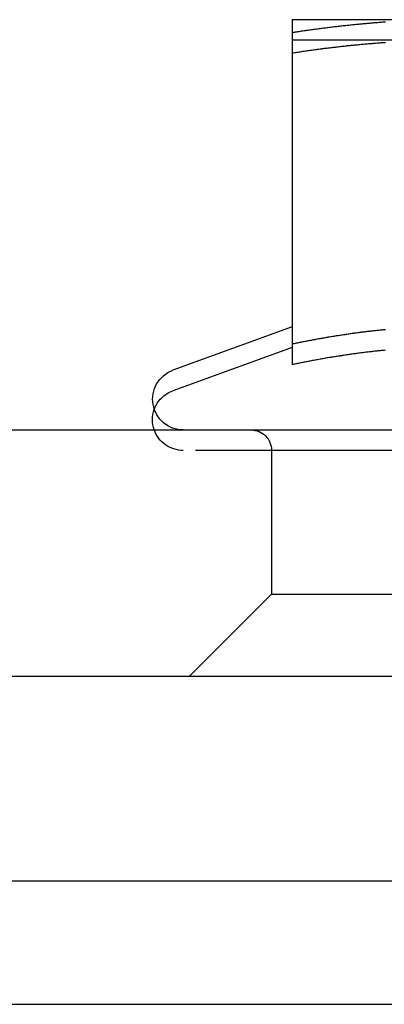
# Model space of a CAD drawing. Extents: x 1193 to 2454, y -439 to 1071.
# Drawn here: x 1231 to 1240, y 99 to 123 of the extents above; entities that cross this region are included whole.
import ezdxf

# ---------------------------------------------------------------- set-up
doc = ezdxf.new("R2010")
doc.units = 0
doc.header["$LTSCALE"] = 20
doc.linetypes.add('VERDECKT', pattern=[0.375, 0.25, -0.125])
doc.layers.get('0').update_dxf_attribs({"linetype": 'CONTINUOUS'})
doc.layers.add('BEM', color=7, linetype='CONTINUOUS')

# ---------------------------------------------------------------- blocks, each defined once
blk = doc.blocks.new('A$CBFBC998D')
at = {"color": 3, "linetype": 'CONTINUOUS', "extrusion": (0, 1, -2e-16)}
for p, q in [((1241.5264, 122.8799), (1237.7764, 122.8799)), ((1237.7764, 122.5691), (1237.7764, 114.9703)), ((1237.7759, 115.3924), (1234.8699, 114.3347)), ((1201.1144, 112.8799), (1380.3973, 112.8799)), ((1200.5488, 106.8799), (1454.5488, 106.8799)), ((1327.5488, 101.8799), (1192.5488, 101.8799)), ((1192.5488, 98.8799), (1327.5488, 98.8799))]:
    blk.add_line(p, q, dxfattribs=at)
at = {"color": 1, "linetype": 'VERDECKT', "extrusion": (0, 1, -2e-16)}
for p, q in [((1241.5264, 122.3799), (1237.7764, 122.3799)), ((1237.7764, 114.9703), (1237.7764, 114.4703)), ((1237.7759, 114.8924), (1234.8699, 113.8347)), ((1255.4264, 112.3799), (1235.1264, 112.3799)), ((1237.2764, 112.3799), (1237.2764, 108.8799)), ((1237.2764, 108.8799), (1235.2764, 106.8799)), ((1237.2764, 108.8799), (1238.3482, 108.8799)), ((1238.3482, 108.8799), (1253.2764, 108.8799))]:
    blk.add_line(p, q, dxfattribs=at)
at = {"color": 3}
for points in [[(1237.78, 122.569, 0), (1237.81, 122.574, 0), (1237.84, 122.578, 0), (1237.86, 122.583, 0), (1237.89, 122.587, 0), (1237.92, 122.592, 0), (1237.95, 122.596, 0), (1237.98, 122.6, 0), (1238.01, 122.605, 0), (1238.04, 122.609, 0), (1238.07, 122.613, 0), (1238.1, 122.618, 0), (1238.13, 122.622, 0), (1238.16, 122.626, 0), (1238.19, 122.63, 0), (1238.22, 122.634, 0), (1238.25, 122.638, 0), (1238.28, 122.643, 0), (1238.31, 122.647, 0), (1238.34, 122.651, 0), (1238.37, 122.655, 0), (1238.4, 122.659, 0), (1238.43, 122.663, 0), (1238.46, 122.666, 0), (1238.49, 122.67, 0), (1238.51, 122.674, 0), (1238.54, 122.678, 0), (1238.57, 122.682, 0), (1238.6, 122.685, 0), (1238.63, 122.689, 0), (1238.66, 122.693, 0), (1238.69, 122.696, 0), (1238.72, 122.7, 0), (1238.75, 122.704, 0), (1238.78, 122.707, 0), (1238.81, 122.711, 0), (1238.84, 122.714, 0), (1238.87, 122.718, 0), (1238.9, 122.721, 0), (1238.93, 122.725, 0), (1238.96, 122.728, 0), (1238.99, 122.731, 0), (1239.02, 122.735, 0), (1239.05, 122.738, 0), (1239.08, 122.741, 0), (1239.11, 122.744, 0), (1239.13, 122.747, 0), (1239.16, 122.75, 0), (1239.19, 122.754, 0), (1239.22, 122.757, 0), (1239.25, 122.76, 0), (1239.28, 122.763, 0), (1239.31, 122.766, 0), (1239.34, 122.768, 0), (1239.37, 122.771, 0), (1239.4, 122.774, 0), (1239.43, 122.777, 0), (1239.46, 122.78, 0), (1239.49, 122.783, 0), (1239.52, 122.785, 0), (1239.55, 122.788, 0), (1239.58, 122.791, 0), (1239.61, 122.793, 0), (1239.64, 122.796, 0), (1239.67, 122.798, 0), (1239.7, 122.801, 0), (1239.73, 122.803, 0), (1239.75, 122.806, 0), (1239.78, 122.808, 0), (1239.81, 122.81, 0), (1239.84, 122.813, 0), (1239.87, 122.815, 0), (1239.9, 122.817, 0), (1239.93, 122.819, 0), (1239.96, 122.822, 0), (1239.99, 122.824, 0), (1240.02, 122.826, 0), (1240.05, 122.828, 0)], [(1237.78, 122.88, 0), (1237.78, 122.88, 0), (1237.78, 122.88, 0), (1237.78, 122.88, 0), (1237.78, 122.88, 0), (1237.78, 122.88, 0), (1237.78, 122.88, 0), (1237.78, 122.879, 0), (1237.78, 122.879, 0), (1237.78, 122.879, 0), (1237.78, 122.879, 0), (1237.78, 122.879, 0), (1237.78, 122.879, 0), (1237.78, 122.878, 0), (1237.78, 122.878, 0), (1237.78, 122.878, 0), (1237.78, 122.878, 0), (1237.78, 122.877, 0), (1237.78, 122.877, 0), (1237.78, 122.877, 0), (1237.78, 122.876, 0), (1237.78, 122.876, 0), (1237.78, 122.875, 0), (1237.78, 122.875, 0), (1237.78, 122.875, 0), (1237.78, 122.874, 0), (1237.78, 122.874, 0), (1237.78, 122.873, 0), (1237.78, 122.873, 0), (1237.78, 122.872, 0), (1237.78, 122.872, 0), (1237.78, 122.871, 0), (1237.78, 122.871, 0), (1237.78, 122.87, 0), (1237.78, 122.869, 0), (1237.78, 122.869, 0), (1237.78, 122.868, 0), (1237.78, 122.867, 0), (1237.78, 122.867, 0), (1237.78, 122.866, 0), (1237.78, 122.865, 0), (1237.78, 122.865, 0), (1237.78, 122.864, 0), (1237.78, 122.863, 0), (1237.78, 122.862, 0), (1237.78, 122.861, 0), (1237.78, 122.861, 0), (1237.78, 122.86, 0), (1237.78, 122.859, 0), (1237.78, 122.858, 0), (1237.78, 122.857, 0), (1237.78, 122.856, 0), (1237.78, 122.855, 0), (1237.78, 122.854, 0), (1237.78, 122.853, 0), (1237.78, 122.852, 0), (1237.78, 122.851, 0), (1237.78, 122.85, 0), (1237.78, 122.849, 0), (1237.78, 122.848, 0), (1237.78, 122.847, 0), (1237.78, 122.846, 0), (1237.78, 122.845, 0), (1237.78, 122.844, 0), (1237.78, 122.843, 0), (1237.78, 122.841, 0), (1237.78, 122.84, 0), (1237.78, 122.839, 0), (1237.78, 122.838, 0), (1237.78, 122.837, 0), (1237.78, 122.835, 0), (1237.78, 122.834, 0), (1237.78, 122.833, 0), (1237.78, 122.832, 0), (1237.78, 122.83, 0), (1237.78, 122.829, 0), (1237.78, 122.828, 0), (1237.78, 122.826, 0), (1237.78, 122.825, 0), (1237.78, 122.823, 0), (1237.78, 122.822, 0), (1237.78, 122.821, 0), (1237.78, 122.819, 0), (1237.78, 122.818, 0), (1237.78, 122.816, 0), (1237.78, 122.815, 0), (1237.78, 122.813, 0), (1237.78, 122.812, 0), (1237.78, 122.81, 0), (1237.78, 122.809, 0), (1237.78, 122.807, 0), (1237.78, 122.805, 0), (1237.78, 122.804, 0), (1237.78, 122.802, 0), (1237.78, 122.8, 0), (1237.78, 122.799, 0), (1237.78, 122.797, 0), (1237.78, 122.795, 0), (1237.78, 122.794, 0), (1237.78, 122.792, 0), (1237.78, 122.79, 0), (1237.78, 122.788, 0), (1237.78, 122.787, 0), (1237.78, 122.785, 0), (1237.78, 122.783, 0), (1237.78, 122.781, 0), (1237.78, 122.779, 0), (1237.78, 122.777, 0), (1237.78, 122.776, 0), (1237.78, 122.774, 0), (1237.78, 122.772, 0), (1237.78, 122.77, 0), (1237.78, 122.768, 0), (1237.78, 122.766, 0), (1237.78, 122.764, 0), (1237.78, 122.762, 0), (1237.78, 122.76, 0), (1237.78, 122.758, 0), (1237.78, 122.756, 0), (1237.78, 122.754, 0), (1237.78, 122.752, 0), (1237.78, 122.75, 0), (1237.78, 122.748, 0), (1237.78, 122.745, 0), (1237.78, 122.743, 0), (1237.78, 122.741, 0), (1237.78, 122.739, 0), (1237.78, 122.737, 0), (1237.78, 122.735, 0), (1237.78, 122.733, 0), (1237.78, 122.73, 0), (1237.78, 122.728, 0), (1237.78, 122.726, 0), (1237.78, 122.724, 0), (1237.78, 122.721, 0), (1237.78, 122.719, 0), (1237.78, 122.717, 0), (1237.78, 122.714, 0), (1237.78, 122.712, 0), (1237.78, 122.71, 0), (1237.78, 122.707, 0), (1237.78, 122.705, 0), (1237.78, 122.703, 0), (1237.78, 122.7, 0), (1237.78, 122.698, 0), (1237.78, 122.695, 0), (1237.78, 122.693, 0), (1237.78, 122.69, 0), (1237.78, 122.688, 0), (1237.78, 122.685, 0), (1237.78, 122.683, 0), (1237.78, 122.68, 0), (1237.78, 122.678, 0), (1237.78, 122.675, 0), (1237.78, 122.673, 0), (1237.78, 122.67, 0), (1237.78, 122.668, 0), (1237.78, 122.665, 0), (1237.78, 122.662, 0), (1237.78, 122.66, 0), (1237.78, 122.657, 0), (1237.78, 122.654, 0), (1237.78, 122.652, 0), (1237.78, 122.649, 0), (1237.78, 122.646, 0), (1237.78, 122.644, 0), (1237.78, 122.641, 0), (1237.78, 122.638, 0), (1237.78, 122.636, 0), (1237.78, 122.633, 0), (1237.78, 122.63, 0), (1237.78, 122.627, 0), (1237.78, 122.624, 0), (1237.78, 122.622, 0), (1237.78, 122.619, 0), (1237.78, 122.616, 0), (1237.78, 122.613, 0), (1237.78, 122.61, 0), (1237.78, 122.607, 0), (1237.78, 122.605, 0), (1237.78, 122.602, 0), (1237.78, 122.599, 0), (1237.78, 122.596, 0), (1237.78, 122.593, 0), (1237.78, 122.59, 0), (1237.78, 122.587, 0), (1237.78, 122.584, 0), (1237.78, 122.581, 0), (1237.78, 122.578, 0), (1237.78, 122.575, 0), (1237.78, 122.572, 0), (1237.78, 122.569, 0)], [(1240.05, 115.323, 0), (1240.02, 115.32, 0), (1240, 115.318, 0), (1239.97, 115.315, 0), (1239.95, 115.313, 0), (1239.92, 115.31, 0), (1239.89, 115.308, 0), (1239.87, 115.305, 0), (1239.84, 115.302, 0), (1239.81, 115.299, 0), (1239.79, 115.297, 0), (1239.76, 115.294, 0), (1239.74, 115.291, 0), (1239.71, 115.288, 0), (1239.68, 115.285, 0), (1239.66, 115.282, 0), (1239.63, 115.279, 0), (1239.61, 115.276, 0), (1239.58, 115.273, 0), (1239.55, 115.269, 0), (1239.53, 115.266, 0), (1239.5, 115.263, 0), (1239.47, 115.26, 0), (1239.45, 115.256, 0), (1239.42, 115.253, 0), (1239.4, 115.25, 0), (1239.37, 115.246, 0), (1239.34, 115.243, 0), (1239.32, 115.239, 0), (1239.29, 115.236, 0), (1239.27, 115.232, 0), (1239.24, 115.228, 0), (1239.21, 115.225, 0), (1239.19, 115.221, 0), (1239.16, 115.217, 0), (1239.14, 115.213, 0), (1239.11, 115.21, 0), (1239.08, 115.206, 0), (1239.06, 115.202, 0), (1239.03, 115.198, 0), (1239, 115.194, 0), (1238.98, 115.19, 0), (1238.95, 115.186, 0), (1238.93, 115.182, 0), (1238.9, 115.178, 0), (1238.87, 115.174, 0), (1238.85, 115.17, 0), (1238.82, 115.165, 0), (1238.8, 115.161, 0), (1238.77, 115.157, 0), (1238.74, 115.153, 0), (1238.72, 115.148, 0), (1238.69, 115.144, 0), (1238.66, 115.139, 0), (1238.64, 115.135, 0), (1238.61, 115.13, 0), (1238.59, 115.126, 0), (1238.56, 115.121, 0), (1238.53, 115.117, 0), (1238.51, 115.112, 0), (1238.48, 115.108, 0), (1238.46, 115.103, 0), (1238.43, 115.098, 0), (1238.4, 115.093, 0), (1238.38, 115.089, 0), (1238.35, 115.084, 0), (1238.33, 115.079, 0), (1238.3, 115.074, 0), (1238.27, 115.069, 0), (1238.25, 115.064, 0), (1238.22, 115.059, 0), (1238.19, 115.054, 0), (1238.17, 115.049, 0), (1238.14, 115.044, 0), (1238.12, 115.039, 0), (1238.09, 115.034, 0), (1238.06, 115.029, 0), (1238.04, 115.024, 0), (1238.01, 115.019, 0), (1237.99, 115.013, 0), (1237.96, 115.008, 0), (1237.93, 115.003, 0), (1237.91, 114.997, 0), (1237.88, 114.992, 0), (1237.85, 114.987, 0), (1237.83, 114.981, 0), (1237.8, 114.976, 0), (1237.78, 114.97, 0)]]:
    blk.add_polyline3d(points, dxfattribs=at)
at = {"color": 1}
for points in [[(1237.78, 122.069, 0), (1237.81, 122.074, 0), (1237.84, 122.078, 0), (1237.86, 122.083, 0), (1237.89, 122.087, 0), (1237.92, 122.092, 0), (1237.95, 122.096, 0), (1237.98, 122.1, 0), (1238.01, 122.105, 0), (1238.04, 122.109, 0), (1238.07, 122.113, 0), (1238.1, 122.118, 0), (1238.13, 122.122, 0), (1238.16, 122.126, 0), (1238.19, 122.13, 0), (1238.22, 122.134, 0), (1238.25, 122.138, 0), (1238.28, 122.143, 0), (1238.31, 122.147, 0), (1238.34, 122.151, 0), (1238.37, 122.155, 0), (1238.4, 122.159, 0), (1238.43, 122.163, 0), (1238.46, 122.166, 0), (1238.49, 122.17, 0), (1238.51, 122.174, 0), (1238.54, 122.178, 0), (1238.57, 122.182, 0), (1238.6, 122.185, 0), (1238.63, 122.189, 0), (1238.66, 122.193, 0), (1238.69, 122.196, 0), (1238.72, 122.2, 0), (1238.75, 122.204, 0), (1238.78, 122.207, 0), (1238.81, 122.211, 0), (1238.84, 122.214, 0), (1238.87, 122.218, 0), (1238.9, 122.221, 0), (1238.93, 122.225, 0), (1238.96, 122.228, 0), (1238.99, 122.231, 0), (1239.02, 122.235, 0), (1239.05, 122.238, 0), (1239.08, 122.241, 0), (1239.11, 122.244, 0), (1239.13, 122.247, 0), (1239.16, 122.25, 0), (1239.19, 122.254, 0), (1239.22, 122.257, 0), (1239.25, 122.26, 0), (1239.28, 122.263, 0), (1239.31, 122.266, 0), (1239.34, 122.268, 0), (1239.37, 122.271, 0), (1239.4, 122.274, 0), (1239.43, 122.277, 0), (1239.46, 122.28, 0), (1239.49, 122.283, 0), (1239.52, 122.285, 0), (1239.55, 122.288, 0), (1239.58, 122.291, 0), (1239.61, 122.293, 0), (1239.64, 122.296, 0), (1239.67, 122.298, 0), (1239.7, 122.301, 0), (1239.73, 122.303, 0), (1239.75, 122.306, 0), (1239.78, 122.308, 0), (1239.81, 122.31, 0), (1239.84, 122.313, 0), (1239.87, 122.315, 0), (1239.9, 122.317, 0), (1239.93, 122.319, 0), (1239.96, 122.322, 0), (1239.99, 122.324, 0), (1240.02, 122.326, 0), (1240.05, 122.328, 0)], [(1240.05, 114.823, 0), (1240.02, 114.82, 0), (1240, 114.818, 0), (1239.97, 114.815, 0), (1239.95, 114.813, 0), (1239.92, 114.81, 0), (1239.89, 114.808, 0), (1239.87, 114.805, 0), (1239.84, 114.802, 0), (1239.81, 114.799, 0), (1239.79, 114.797, 0), (1239.76, 114.794, 0), (1239.74, 114.791, 0), (1239.71, 114.788, 0), (1239.68, 114.785, 0), (1239.66, 114.782, 0), (1239.63, 114.779, 0), (1239.61, 114.776, 0), (1239.58, 114.773, 0), (1239.55, 114.769, 0), (1239.53, 114.766, 0), (1239.5, 114.763, 0), (1239.47, 114.76, 0), (1239.45, 114.756, 0), (1239.42, 114.753, 0), (1239.4, 114.75, 0), (1239.37, 114.746, 0), (1239.34, 114.743, 0), (1239.32, 114.739, 0), (1239.29, 114.736, 0), (1239.27, 114.732, 0), (1239.24, 114.728, 0), (1239.21, 114.725, 0), (1239.19, 114.721, 0), (1239.16, 114.717, 0), (1239.14, 114.713, 0), (1239.11, 114.71, 0), (1239.08, 114.706, 0), (1239.06, 114.702, 0), (1239.03, 114.698, 0), (1239, 114.694, 0), (1238.98, 114.69, 0), (1238.95, 114.686, 0), (1238.93, 114.682, 0), (1238.9, 114.678, 0), (1238.87, 114.674, 0), (1238.85, 114.67, 0), (1238.82, 114.665, 0), (1238.8, 114.661, 0), (1238.77, 114.657, 0), (1238.74, 114.653, 0), (1238.72, 114.648, 0), (1238.69, 114.644, 0), (1238.66, 114.639, 0), (1238.64, 114.635, 0), (1238.61, 114.63, 0), (1238.59, 114.626, 0), (1238.56, 114.621, 0), (1238.53, 114.617, 0), (1238.51, 114.612, 0), (1238.48, 114.608, 0), (1238.46, 114.603, 0), (1238.43, 114.598, 0), (1238.4, 114.593, 0), (1238.38, 114.589, 0), (1238.35, 114.584, 0), (1238.33, 114.579, 0), (1238.3, 114.574, 0), (1238.27, 114.569, 0), (1238.25, 114.564, 0), (1238.22, 114.559, 0), (1238.19, 114.554, 0), (1238.17, 114.549, 0), (1238.14, 114.544, 0), (1238.12, 114.539, 0), (1238.09, 114.534, 0), (1238.06, 114.529, 0), (1238.04, 114.524, 0), (1238.01, 114.519, 0), (1237.99, 114.513, 0), (1237.96, 114.508, 0), (1237.93, 114.503, 0), (1237.91, 114.497, 0), (1237.88, 114.492, 0), (1237.85, 114.487, 0), (1237.83, 114.481, 0), (1237.8, 114.476, 0), (1237.78, 114.47, 0)]]:
    blk.add_polyline3d(points, dxfattribs=at)
at = {"color": 3, "linetype": 'CONTINUOUS', "extrusion": (0, -2e-16, -1)}
for centre, start, end in [((-1235.1264, 113.6299), 270, 70), ((-1235.1264, 113.1299), 340.52878, 19.47122)]:
    blk.add_arc(centre, 0.75, start, end, dxfattribs=at)
at = {"color": 1, "linetype": 'VERDECKT', "extrusion": (0, -2e-16, -1)}
for centre, radius, start, end in [((-1235.1264, 113.1299), 0.75, 19.47122, 70), ((-1235.1264, 113.1299), 0.75, 270, 340.52878), ((-1236.7764, 112.3799), 0.5, 90, 180)]:
    blk.add_arc(centre, radius, start, end, dxfattribs=at)

msp = doc.modelspace()

# ---------------------------------------------------------------- block references
at = {"layer": 'BEM'}
msp.add_blockref('A$CBFBC998D', (0, 0), dxfattribs=at)

doc.saveas('drawing.dxf')
